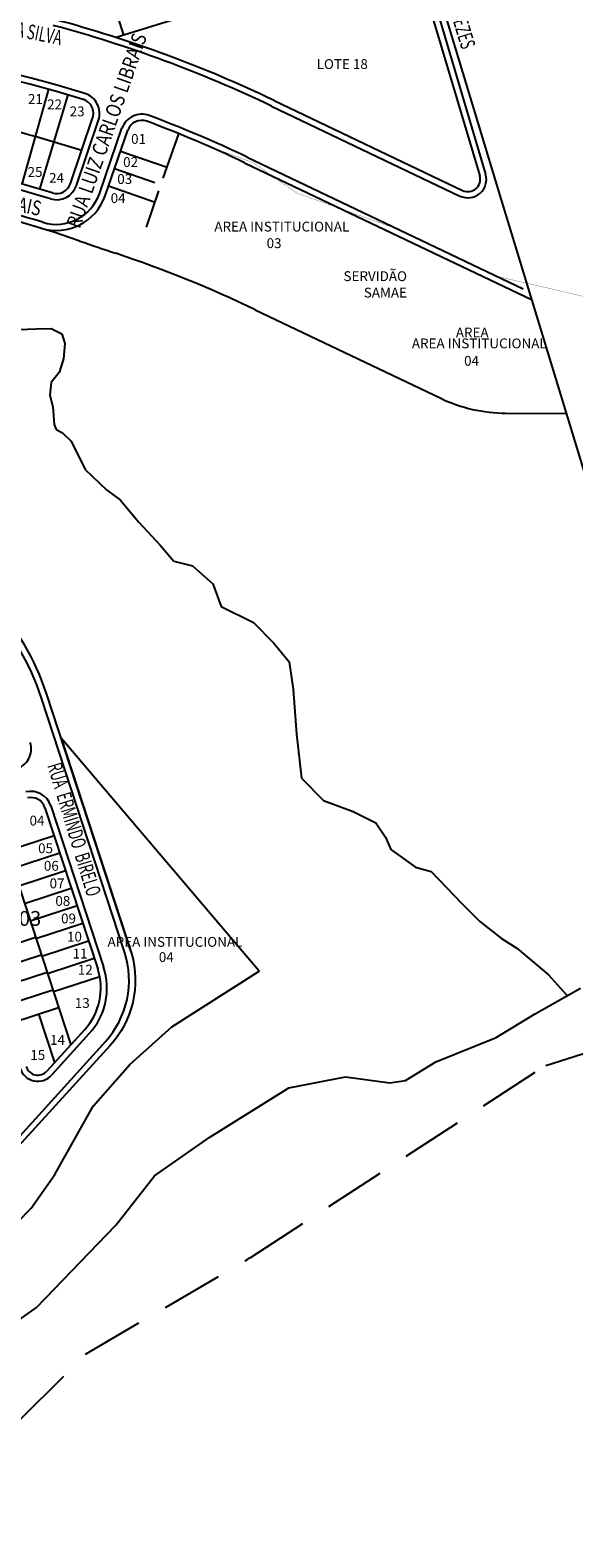
# Model space of a CAD drawing. Units: metres. Extents: x 396580 to 497533, y 7418034 to 7441460.
# Drawn here: x 412421 to 412642, y 7424548 to 7425160 of the extents above; entities that cross this region are included whole.
import ezdxf
from ezdxf.enums import TextEntityAlignment as Align

# ---------------------------------------------------------------- set-up
doc = ezdxf.new("R2010")
doc.units = ezdxf.units.M
doc.linetypes.add('DASHED', pattern=[0.75, 0.5, -0.25])
doc.linetypes.add('HIDDEN', pattern=[0.375, 0.25, -0.125])
for name, color, linetype in [('DESENHO_LOTES', 3, 'Continuous'), ('DESENHO_QUADRAS', 7, 'Continuous'), ('MEIO_FIO', 8, 'Continuous'), ('NOME_LOTES', 7, 'Continuous'), ('NOME_QUADRAS', 7, 'Continuous'), ('NOME_RUAS', 7, 'Continuous'), ('PERIMETRO_URBANO', 7, 'DASHED'), ('RIOS', 5, 'Continuous'), ('RODOVIA_PAVIMENTADA', 7, 'Continuous')]:
    doc.layers.add(name, color=color, linetype=linetype)
doc.styles.add('ARIAL', font='arial.ttf')

msp = doc.modelspace()

# ---------------------------------------------------------------- linework, layer by layer
at = {"layer": 'DESENHO_LOTES'}
for p, q in [((412458.7427, 7425157.7998), (412452.8128, 7425176.9004)), ((412518.6118, 7425176.3864), (412455.6769, 7425156.848)), ((412417.4981, 7425097.3407), (412428.26, 7425135.8658)), ((412424.7045, 7425095.2629), (412436.1049, 7425133.6039)), ((412474.794, 7425099.7099), (412481.0618, 7425117.8271)), ((412457.4664, 7425110.7964, -53.8758), (412476.3673, 7425104.2575)), ((412455.0144, 7425103.7085, -53.8758), (412471.375, 7425098.0485, -7.2407)), ((412452.5623, 7425096.6207, -53.8758), (412471.4632, 7425090.0818)), ((412467.9157, 7425079.8278), (412473.0364, 7425094.6294)), ((412405.5329, 7424844.5865), (412421.501, 7424795.7851)), ((412411.4155, 7424826.6084), (412430.4238, 7424832.828)), ((412413.7478, 7424819.4802), (412432.7561, 7424825.6999)), ((412416.0802, 7424812.3521), (412435.0885, 7424818.5717)), ((412418.4125, 7424805.224), (412437.4209, 7424811.4436)), ((412420.7449, 7424798.0959), (412439.7532, 7424804.3155)), ((412421.501, 7424795.7851), (412437.2114, 7424747.7713)), ((412423.0773, 7424790.9678), (412442.0856, 7424797.1874)), ((412403.8979, 7424785.2709), (412422.9062, 7424791.4905)), ((412425.4096, 7424783.8396), (412444.4179, 7424790.0593)), ((412406.2303, 7424778.1427), (412425.2386, 7424784.3624)), ((412427.742, 7424776.7115), (412446.7503, 7424782.9311)), ((412408.5626, 7424771.0146), (412427.5709, 7424777.2342)), ((412430.1365, 7424769.3933), (412448.9543, 7424775.5506)), ((412410.895, 7424763.8865), (412429.9033, 7424770.1061)), ((412413.2273, 7424756.7584), (412432.2357, 7424762.978)), ((412424.1571, 7424760.3347), (412430.6337, 7424740.5412))]:
    msp.add_line(p, q, dxfattribs=at)
msp.add_arc((412296.0228, 7424662.489), 471.5, 72.0103087, 82.9582798, dxfattribs=at)
at = {"layer": 'DESENHO_QUADRAS'}
for p, q in [((412612.0715, 7425091.3369), (412532.8525, 7425352.0405)), ((412571.5685, 7425207.4111), (412603.3004, 7425100.7106)), ((412519.8437, 7425131.3007), (412596.3537, 7425094.7732)), ((412437.1125, 7425097.5659), (412446.1013, 7425124.0935)), ((412451.1894, 7425092.6524), (412460.3758, 7425119.2059)), ((412507.7802, 7425106.0327), (412624.5453, 7425050.2866)), ((412711.0761, 7424765.5204), (412612.0715, 7425091.3369)), ((412512.1564, 7425046.3212), (412587.4673, 7425010.3661)), ((412613.9394, 7425004.3172), (412638.5428, 7425004.222)), ((412461.4362, 7424786.2828), (412427.346, 7424890.4685)), ((412426.7405, 7424844.0848), (412448.1623, 7424778.616)), ((412442.8942, 7424754.0178), (412427.5141, 7424737.1122))]:
    msp.add_line(p, q, dxfattribs=at)
at = {"layer": 'DESENHO_QUADRAS', "elevation": 80.25}
msp.add_lwpolyline([(412410.3132, 7424670.3504), (412421.1152, 7424681.3864), (412430.7204, 7424695.0959), (412446.2737, 7424722.932), (412461.1324, 7424739.7304), (412478.3084, 7424755.071), (412513.6832, 7424777.685), (412433.299, 7424872.2752), (412461.8888, 7424784.8996, -0.25970382), (412453.1126, 7424747.4177), (412408.9852, 7424698.9134, -0.27323571)], format="xyb", dxfattribs=at)
at = {"layer": 'DESENHO_QUADRAS'}
for centre, radius, start, end in [((412296.0228, 7424662.489), 519.5, 64.4791865, 74.976755), ((412296.0228, 7424662.489), 491.5, 72.6974923, 93.6788344), ((412440.4186, 7425126.019), 6, 341.2811805, 72.6974923), ((412466.046, 7425117.2442), 6, 69.5003137, 160.9166256), ((412296.0228, 7424662.489), 491.5, 64.4791865, 69.5003137), ((412296.0228, 7424662.489), 451.5, 72.784193, 88.5079073), ((412296.0228, 7424662.489), 436.5, 70.6100296, 86.3251748), ((412431.4298, 7425099.4915), 6, 252.784193, 341.2811805), ((412598.5079, 7425099.2854), 5, 244.4791865, 16.562085), ((412431.3435, 7425099.5182), 21, 252.7955124, 340.9166256), ((412773.7651, 7426019.87), 1002.5, 250.6100296, 251.4888219), ((412296.7369, 7424595.1068), 500, 64.4791865, 71.4888219), ((412614.1793, 7425066.3167), 62, 244.4791865, 269.7783484), ((412332.3044, 7424859.3704), 100, 18.1183826, 43.3658171), ((412421.038, 7424842.2189), 6, 18.1183826, 103.8089217), ((412424.4019, 7424770.8414), 25, 317.7052545, 18.1183826), ((412423.8156, 7424740.4769), 5, 198.1183826, 317.7052545)]:
    msp.add_arc(centre, radius, start, end, dxfattribs=at)
at = {"layer": 'MEIO_FIO'}
for p, q in [((412573.9648, 7425208.1237), (412605.6967, 7425101.4233)), ((412518.7666, 7425129.0447), (412595.2766, 7425092.5172)), ((412439.4802, 7425096.7636), (412448.469, 7425123.2912)), ((412448.8268, 7425093.4698), (412458.0132, 7425120.0233)), ((412508.8573, 7425108.2888), (412620.9859, 7425054.7562)), ((412459.0601, 7424785.5054), (412425.3182, 7424888.6268)), ((412429.1165, 7424844.8622), (412450.5383, 7424779.3934)), ((412444.7434, 7424752.3355), (412429.3633, 7424735.4298)), ((412451.2634, 7424749.1001), (412407.136, 7424700.5958))]:
    msp.add_line(p, q, dxfattribs=at)
for centre, radius, start, end in [((412296.0228, 7424662.489), 494, 72.6974923, 93.6788344), ((412296.0228, 7424662.489), 517, 64.4791865, 74.976755), ((412440.4186, 7425126.019), 8.5, 341.2811805, 72.6974923), ((412466.046, 7425117.2442), 8.5, 69.5003137, 160.9166256), ((412296.0228, 7424662.489), 494, 64.4791865, 69.5003137), ((412296.0228, 7424662.489), 449, 72.784193, 88.5079073), ((412598.5079, 7425099.2854), 7.5, 244.4791865, 16.562085), ((412296.0228, 7424662.489), 439, 72.7955124, 86.3251748), ((412431.4298, 7425099.4915), 8.5, 252.784193, 341.2811805), ((412431.3435, 7425099.5182), 18.5, 252.7955124, 340.9166256), ((412327.9006, 7424856.7512), 102.5, 18.1183826, 43.3658171), ((412412.6177, 7424867.9529), 8.5, 283.8089217, 18.1183826), ((412421.038, 7424842.2189), 8.5, 18.1183826, 103.8089217), ((412423.8948, 7424773.9991), 37, 317.7052545, 18.1183826), ((412424.4019, 7424770.8414), 27.5, 317.7052545, 18.1183826), ((412423.8156, 7424740.4769), 7.5, 198.1183826, 317.7052545)]:
    msp.add_arc(centre, radius, start, end, dxfattribs=at)
at = {"layer": 'PERIMETRO_URBANO', "ltscale": 50}
msp.add_lwpolyline([(412390.1362, 7424569.0932), (412443.2533, 7424622.1935), (412509.1598, 7424660.761), (412509.3115, 7424660.8495), (412509.7044, 7424661.0954), (412510.5263, 7424661.5997), (412630.1108, 7424739.4441), (412696.9908, 7424760.5574)], dxfattribs=at)
msp.add_lwpolyline([(412390.1362, 7424569.0932), (412443.2533, 7424622.1935), (412509.1598, 7424660.761), (412509.3115, 7424660.8495), (412509.7044, 7424661.0954), (412510.5263, 7424661.5997), (412630.1108, 7424739.4441), (412696.9908, 7424760.5574)], dxfattribs=at)
at = {"layer": 'RIOS'}
for p, q in [((412416.1421, 7425038.356), (412423.2146, 7425038.5525)), ((412423.2146, 7425038.5525), (412429.3048, 7425038.7489)), ((412429.3048, 7425038.7489), (412433.6268, 7425036.5879)), ((412433.6268, 7425036.5879), (412434.8056, 7425032.6588)), ((412434.8056, 7425032.6588), (412434.2162, 7425026.3721)), ((412434.2162, 7425026.3721), (412432.4481, 7425020.8713)), ((412429.3048, 7425016.7457), (412428.7154, 7425011.6378)), ((412432.4481, 7425020.8713), (412429.3048, 7425016.7457)), ((412428.7154, 7425011.6378), (412429.8941, 7425006.9229)), ((412429.8941, 7425006.9229), (412430.4835, 7424999.654)), ((412430.4835, 7424999.654), (412431.2693, 7424997.6894)), ((412431.2693, 7424997.6894), (412433.8233, 7424996.3142)), ((412433.8233, 7424996.3142), (412437.3595, 7424992.9744)), ((412437.3595, 7424992.9744), (412443.0568, 7424981.3834)), ((412443.0568, 7424981.3834), (412451.7009, 7424973.1322)), ((412451.7009, 7424973.1322), (412457.3981, 7424969.0066)), ((412457.3981, 7424969.0066), (412464.667, 7424960.1661)), ((412464.667, 7424960.1661), (412473.5076, 7424950.7361)), ((412473.5076, 7424950.7361), (412479.0084, 7424944.253)), ((412479.0084, 7424944.253), (412486.6702, 7424942.2885)), ((412486.6702, 7424942.2885), (412494.9214, 7424935.0196)), ((412494.9214, 7424935.0196), (412498.2612, 7424925.7861)), ((412498.2612, 7424925.7861), (412511.4238, 7424919.303)), ((412511.4238, 7424919.303), (412519.675, 7424910.8553)), ((412519.675, 7424910.8553), (412525.9617, 7424903.39)), ((412525.9617, 7424903.39), (412527.5333, 7424892.1919)), ((412527.5333, 7424892.1919), (412528.9085, 7424873.9214)), ((412528.9085, 7424873.9214), (412530.8731, 7424856.0438)), ((412530.8731, 7424856.0438), (412539.9101, 7424847.0068)), ((412539.9101, 7424847.0068), (412551.894, 7424842.4883)), ((412551.894, 7424842.4883), (412561.1275, 7424837.9697)), ((412561.1275, 7424837.9697), (412565.0566, 7424832.076)), ((412565.0566, 7424832.076), (412567.2177, 7424827.1646)), ((412567.2177, 7424827.1646), (412577.237, 7424819.8957)), ((412577.237, 7424819.8957), (412583.5236, 7424818.1276)), ((412583.5236, 7424818.1276), (412595.9004, 7424805.3579)), ((412595.9004, 7424805.3579), (412603.3658, 7424797.8925)), ((412603.3658, 7424797.8925), (412612.2063, 7424791.0165)), ((412612.2063, 7424791.0165), (412618.3387, 7424787.086)), ((412618.3387, 7424787.086), (412631.1702, 7424776.2285)), ((412625.608, 7424760.2477), (412644.1702, 7424770.7553)), ((412631.1702, 7424776.2285), (412638.5731, 7424768.0854)), ((412638.5731, 7424768.0854), (412638.8723, 7424767.7563)), ((412609.9488, 7424750.8121), (412625.608, 7424760.2477)), ((412585.5194, 7424740.9416), (412609.9488, 7424750.8121)), ((412573.1813, 7424733.292), (412585.5194, 7424740.9416)), ((412525.8031, 7424730.3309), (412548.7519, 7424734.7726)), ((412548.7519, 7424734.7726), (412566.7655, 7424732.305)), ((412493.7241, 7424710.3432), (412525.8031, 7424730.3309)), ((412566.7655, 7424732.305), (412573.1813, 7424733.292)), ((412471.2688, 7424694.5504), (412493.7241, 7424710.3432)), ((412455.4761, 7424674.5628), (412471.2688, 7424694.5504)), ((412423.3137, 7424641.0902), (412455.4761, 7424674.5628)), ((412349.9294, 7424589.1011), (412423.3137, 7424641.0902)), ((412349.9294, 7424589.1011), (412423.3137, 7424641.0902))]:
    msp.add_line(p, q, dxfattribs=at)
at = {"layer": 'RODOVIA_PAVIMENTADA', "linetype": 'HIDDEN', "const_width": 0.1}
msp.add_lwpolyline([(412491.2037, 7425113.5202), (412511.4037, 7425105.9902), (412528.9537, 7425093.7502), (412570.0437, 7425079.0402), (412610.6437, 7425059.8302), (412680.2837, 7425043.6802), (412722.1337, 7425028.9702), (412789.3337, 7424976.0002), (412862.7837, 7424924.3002), (412895.6337, 7424896.5602), (412918.9837, 7424862.0402), (412923.7737, 7424842.2702), (412928.5037, 7424565.5902), (412933.8637, 7424547.6002)], dxfattribs=at)

# ---------------------------------------------------------------- texts
at = {"layer": 'NOME_LOTES', "ltscale": 2, "style": 'ARIAL'}
for s, p in [('LOTE 18', (412547.4583, 7425145.5841)), ('21', (412422.8519, 7425131.3948)), ('22', (412430.6241, 7425129.2236)), ('23', (412439.7916, 7425126.3728)), ('01', (412464.7492, 7425115.1663)), ('02', (412461.5004, 7425105.7756)), ('25', (412422.7008, 7425101.7431)), ('24', (412431.4206, 7425099.357)), ('03', (412459.118, 7425098.8892)), ('04', (412456.4365, 7425091.1382)), ('04', (412423.4909, 7424838.3343)), ('05', (412426.9779, 7424827.089)), ('06', (412429.3102, 7424819.9609)), ('07', (412431.6426, 7424812.8328)), ('08', (412433.9749, 7424805.7047)), ('09', (412436.3073, 7424798.5765)), ('10', (412438.7174, 7424791.2108)), ('11', (412440.972, 7424784.3203)), ('12', (412443.1178, 7424777.7624)), ('13', (412441.8863, 7424764.2606)), ('14', (412431.809, 7424749.257)), ('15', (412423.805, 7424743.1449))]:
    msp.add_text(s, height=4, dxfattribs=at).set_placement(p, align=Align.MIDDLE)
for s, p in [('AREA INSTITUCIONAL', (412522.9185, 7425078.1028)), ('03', (412519.7842, 7425071.3593)), ('AREA INSTITUCIONAL', (412603.1152, 7425030.6555)), ('04', (412599.9809, 7425023.5806)), ('AREA INSTITUCIONAL', (412479.53, 7424787.5897)), ('04', (412476.0039, 7424781.3927))]:
    msp.add_text(s, height=4, dxfattribs=at).set_placement(p, align=Align.CENTER)
at = {"layer": 'NOME_LOTES', "ltscale": 2, "char_height": 4, "style": 'ARIAL'}
for s, insert, attachment_point in [('SERVIDÃO\\PSAMAE', (412573.7635, 7425061.9585), 3), ('AREA', (412593.5923, 7425039.0624), 1)]:
    msp.add_mtext(s, dxfattribs=dict(at, insert=insert, attachment_point=attachment_point))
at = {"layer": 'NOME_QUADRAS', "style": 'ARIAL'}
msp.add_text('03', height=6, dxfattribs=at).set_placement((412420.6651, 7424798.3398), align=Align.MIDDLE)
at = {"layer": 'NOME_RUAS', "style": 'ARIAL', "width": 0.634918}
for s, p in [('RUA   CLAUDINA  BUENO  DE  MENEZES', (412584.4946, 7425197.1744)), ('RUA  ERMINDO  BIRELO', (412437.9152, 7424835.0221))]:
    msp.add_text(s, height=6, rotation=286.8921416, dxfattribs=at).set_placement(p, align=Align.MIDDLE)
at = {"layer": 'NOME_RUAS', "style": 'ARIAL'}
for s, rotation, width, p, p2 in [('RUA IBRAIM PRUDENTE DA SILVA', 348.7010918, 0.603896, (412351.619, 7425169.9992), (412432.9852, 7425153.7423)), ('RUA LUIZ CARLOS LIBRAIS', 70.7495161, 0.758026, (412440.8793, 7425078.9342, -26.9379), (412468.2359, 7425157.2692, -26.9379)), ('RUA  LUIZ  CARLOS  LIBRAIS', 347.9337835, 0.712548, (412343.3498, 7425101.7149), (412424.4909, 7425084.3698))]:
    msp.add_text(s, height=6, rotation=rotation, dxfattribs=dict(at, width=width)).set_placement(p, p2, align=Align.FIT)

doc.saveas('drawing.dxf')
